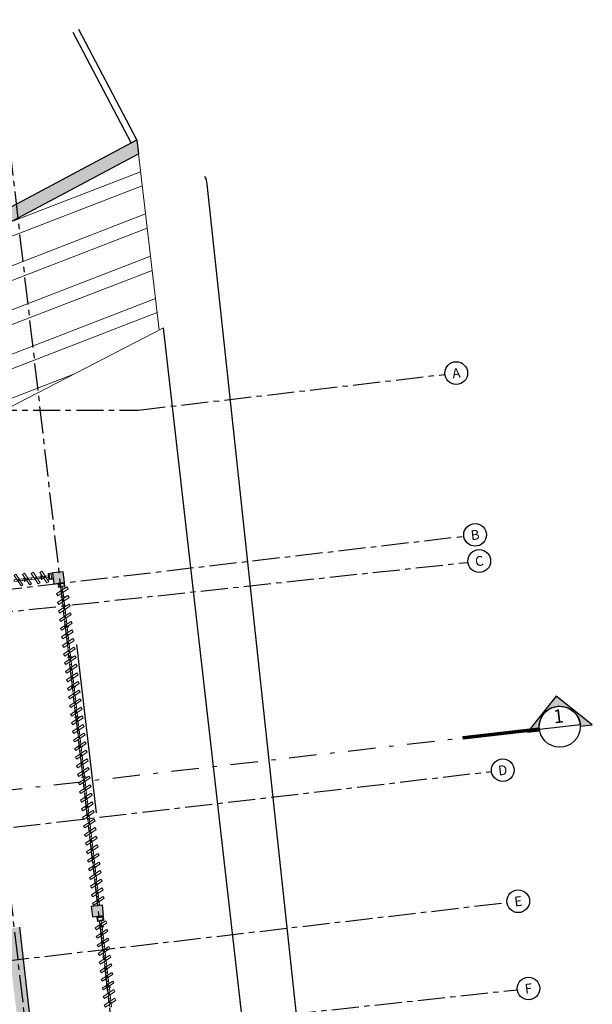
# Model space of a CAD drawing. Units: metres. Extents: x 0 to 724, y -252 to 1290.
# Drawn here: x 561 to 574, y 535 to 557 of the extents above; entities that cross this region are included whole.
import ezdxf
from ezdxf.enums import TextEntityAlignment as Align
from ezdxf.lldxf.tags import DXFTag

# ---------------------------------------------------------------- set-up
doc = ezdxf.new("R2010")
doc.units = ezdxf.units.M
for name, pattern in [('CONTINUO', [0]), ('DASHDOT2', [12.7, 6.35, -3.175, 0, -3.175]), ('DASHDOTX2', [50.8, 25.4, -12.7, 0, -12.7]), ('PL-POUSO-ARQ-EIXO$0$CENTER', [2, 1.25, -0.25, 0.25, -0.25])]:
    doc.linetypes.add(name, pattern=pattern)
for name, color, linetype, lineweight in [('Alvenaria', 5, 'Continuous', 30), ('ARQ-Cobertura', 3, 'Continuous', 0), ('ARQ-GRADIL', 32, 'Continuous', 15)]:
    doc.layers.add(name, color=color, linetype=linetype, lineweight=lineweight)
for name, color, linetype in [('AR-DIVISÓRIA', 252, 'Continuous'), ('ARQ-nome do ambiente', 3, 'Continuous'), ('Contruir', 12, 'Continuous'), ('cota', 1, 'Continuous'), ('CXO', 2, 'Continuous'), ('EIXO$0$A-EIXOS-PRI', 252, 'PL-POUSO-ARQ-EIXO$0$CENTER'), ('EIXO$0$G-SIB', 2, 'Continuous'), ('PILAR', 143, 'CONTINUO'), ('Portas e Caixilhos', 9, 'Continuous'), ('PROJECAO', 251, 'DASHED2')]:
    doc.layers.add(name, color=color, linetype=linetype)
doc.styles.add('12075', font='romans.shx', dxfattribs={"height": 0.225})
doc.styles.add('PL-POUSO-ARQ-EIXO$0$ARIAL', font='Arial.ttf')
tags = doc.linetypes.add('DASHED2', pattern=[0.375, 0.25, -0.125]).pattern_tags.tags
tags[6:7] = [DXFTag(74, 4), DXFTag(75, 0), DXFTag(340, '0'), DXFTag(46, 1.0), DXFTag(50, 0.0), DXFTag(44, 0.0), DXFTag(45, 0.0)]
tags[4:5] = [DXFTag(74, 4), DXFTag(75, 0), DXFTag(340, '0'), DXFTag(46, 1.0), DXFTag(50, 0.0), DXFTag(44, 0.0), DXFTag(45, 0.0)]

# ---------------------------------------------------------------- blocks, each defined once
blk = doc.blocks.new('Elem Vazado')
h = blk.add_hatch()
h.set_pattern_fill('ANGLE', color=252, scale=0.1, double=1)
h.set_pattern_definition([(0, (0, 0), (0, 0.6985000000000001), [0.508, -0.1905]), (90, (0, 0), (-0.6985000000000001, 4.277078946022132e-17), [0.508, -0.1905])])
h.paths.add_polyline_path([(0.02000000000043656, 0.01999999999998181), (0.1799999999893771, 0.01999999999998181), (0.1799999999893771, 0.1299999999993133), (0.02000000000043656, 0.1299999999993133)])
at = {"layer": 'CXO'}
h = blk.add_hatch(dxfattribs=at)
h.set_pattern_fill('ANGLE', color=252, scale=0.1, double=1)
h.set_pattern_definition([(0, (-149.7866609531895, 38.15510873296007), (0, 0.6985000000000001), [0.508, -0.1905]), (90, (-149.7866609531895, 38.15510873296007), (-0.6985000000000001, 4.277078946022132e-17), [0.508, -0.1905])])
h.paths.add_polyline_path([(0.02000000000043656, 0.01999999999998181), (0.1799999999893771, 0.01999999999998181), (0.1799999999893771, 0.1299999999993133), (0.02000000000043656, 0.1299999999993133)])
at = {"layer": 'Portas e Caixilhos', "color": 2, "lineweight": 13, "ltscale": 10}
for points in [[(0.06074766216350824, 0.09472012879023542), (0, 0.09472012879023542), (0, 0.05527987120905972), (0.08118867876799296, 0.05527987120905972)], [(0.1390570645652642, 0.05527987120905972), (0.1999999999898137, 0.05527987120905972), (0.1999999999898137, 0.09472012879023542), (0.1186160479607795, 0.09472012879023542)]]:
    blk.add_lwpolyline(points, dxfattribs=at)
at = {"layer": 'Portas e Caixilhos', "color": 1, "lineweight": 13, "ltscale": 10}
blk.add_lwpolyline([(0.05588069617644842, 0.2157658909308928), (0.1895395405448279, -0.04212437704798019), (0.1439240305523239, -0.06576589093159757), (0.01026518618394451, 0.1921243770472754)], close=True, dxfattribs=at)
at = {"layer": 'Portas e Caixilhos', "color": 2, "lineweight": 13, "ltscale": 10}
blk.add_circle((0.09999999999490683, 0.07499999999964754), 0.01276343275899172, dxfattribs=at)
blk = doc.blocks.new('PL-POUSO-ARQ-EIXO$0$A_Eixo_id')
blk.add_circle((9.094947017729282e-13, 3.747089299799806e-29), 3.499999999999999)
at = {"color": 1, "style": 'PL-POUSO-ARQ-EIXO$0$ARIAL'}
blk.add_attdef('N', text='', height=3, dxfattribs=at).set_placement((9.094947017729282e-13, 3.747089299799806e-29), align=Align.MIDDLE_CENTER)
blk = doc.blocks.new('1 PAVIMENTO')
h = blk.add_hatch(color=253)
edge = h.paths.add_edge_path()
edge.add_line((92.99018091731205, 52.76225606201024), (93.26747806358117, 52.79407727567286))
edge.add_line((93.26747806358117, 52.79407727567286), (92.43284482042736, 53.45687314996303))
edge.add_line((92.43284482042736, 53.45687314996303), (91.7700489454387, 52.62223990669281))
edge.add_line((91.7700489454387, 52.62223990669281), (92.0473460922899, 52.65406111942411))
edge.add_arc((92.51388784831916, 52.75064614712257), 0.4764345471251807, 1.3963407554048217, 191.6963346601595, ccw=False)
at = {"layer": 'ARQ-GRADIL'}
h = blk.add_hatch(color=253, dxfattribs=at)
h.dxf.hatch_style = 1
h.paths.add_polyline_path([(82.77579862472567, 65.99352395755977), (82.73867142286463, 66.31247062721832), (82.7381671371968, 66.31343135555835), (79.9466450719874, 64.82522561339192), (79.9838315063912, 64.50508094912539)])
h.paths.add_polyline_path([(79.9838315063912, 64.50508094912539), (79.9466450719874, 64.82522561339192), (78.19287945434417, 63.89026468468637), (78.07128323177858, 63.82543976425814), (78.11627218952844, 63.43840200787963), (78.24375145375552, 63.45324131694679), (78.23014142224065, 63.57016028778435)])
h.paths.add_polyline_path([(78.07128323177858, 63.82543976425814), (77.90850160247146, 63.73865823482902), (77.55146529190415, 63.54671161538545), (77.69566230588407, 63.28522086406065), (77.94576357013511, 63.41855383792699), (78.11627218952844, 63.43840200787963)])
h.paths.add_polyline_path([(76.67398230321123, 63.08051483043391), (76.17767981385487, 62.81592903357978), (76.3188114221698, 62.55119922893891), (76.81494660623002, 62.81609913049533)])
edge = h.paths.add_edge_path()
edge.add_ellipse((74.49849363087606, 61.56506223750466), major_axis=(0.01004621028727496, 0.01004621028727496), ratio=0.9999999994703089, start_angle=74.0077798169226, end_angle=85.93080383298678, ccw=False)
edge.add_line((74.49081535468576, 61.57706700125618), (74.54367763717073, 61.60524873940358))
edge.add_line((74.54367763717073, 61.60524873940358), (74.40271297736399, 61.86966539046443))
edge.add_line((74.40271297736399, 61.86966539046443), (74.03241747131824, 61.67225484319351))
edge.add_line((74.03241747131824, 61.67225484319351), (74.17338154802064, 61.40783928928704))
edge.add_line((74.17338154802064, 61.40783928928704), (74.1735490799806, 61.40752503894373))
edge.add_line((74.1735490799806, 61.40752503894373), (74.4891856372601, 61.5757960130245))
h.paths.add_polyline_path([(72.40868413191811, 60.46664687675639), (72.26755252439307, 60.73137668144409), (71.30817037744418, 60.21991448009567), (71.39212587053635, 60.06766732628375), (71.660327352281, 60.06768572550391), (71.78375305677218, 60.13348597278946), (71.78370897867217, 60.13386464899213), (71.92589790455031, 60.20966787392081)])
h.paths.add_polyline_path([(71.660327352281, 60.06768572550391), (71.39212587053635, 60.06766732628375), (71.4530513060945, 59.95718349947492)])
h.paths.add_polyline_path([(70.57232672776263, 59.48805710178658), (70.43136195944544, 59.75247367451448), (69.81581281819217, 59.42431443179294), (69.9569445417842, 59.15958468921735), (70.36186205760214, 59.37545279206461), (70.36181797668178, 59.37583146850375)])
h.paths.add_polyline_path([(69.08013612447621, 58.69214388408864), (68.93900451678792, 58.95687368837025), (67.9262964024233, 58.41698277255091), (68.06742801119935, 58.15225296890776)])
h.paths.add_polyline_path([(66.30631243379594, 57.21337365790578), (66.16518082649827, 57.47810346216738), (65.75240425871607, 57.25804534557346), (65.78028845439167, 57.0182106124239), (65.81568627988145, 56.95181266214195), (65.9722048487697, 57.03525525273562)])
h.paths.add_polyline_path([(65.75240425871607, 57.25804534557346), (65.6745545554054, 57.21654240458565), (65.78028845439167, 57.0182106124239)])
h.paths.add_polyline_path([(64.0505749521958, 56.01080315178706), (63.90944322812356, 56.27553289351681), (63.18882490940814, 55.891359566152), (63.8265710413898, 55.89138302950505)])
h.paths.add_polyline_path([(63.8265710413898, 55.89138302950505), (63.18882490940814, 55.891359566152), (62.39204150645583, 55.4665813955844), (62.53317323047804, 55.20185165399334)])
h.paths.add_polyline_path([(60.77205765388953, 54.26297234265667), (60.63092592994644, 54.52770208409856), (58.6112505372862, 53.45098033603063), (58.66779533398039, 52.96346408966338), (58.79261687525377, 52.97799402511873), (58.76744016911334, 53.19427820982219)])
at = {"layer": 'Contruir', "linetype": 'Continuous', "lineweight": 5}
h = blk.add_hatch(dxfattribs=at)
h.set_pattern_fill('ANSI32', color=1, scale=0.09999999999999996, angle=156.1360229016498)
h.set_pattern_definition([(201.1360229016498, (-1004.425454022135, 659.0137949887458), (0.34345559499763, -0.8884224807290866), []), (201.1360229016498, (-1004.836080224607, 659.1954506965149), (0.34345559499763, -0.8884224807290866), [])])
h.paths.add_polyline_path([(82.77579862472567, 65.99352395755977), (78.23014142224065, 63.57016028778435), (78.69635104189592, 59.56511820794822), (83.25053444585728, 61.91523629275889)])
at = {"layer": 'PILAR', "lineweight": 0}
h = blk.add_hatch(dxfattribs=at)
h.set_pattern_fill('AR-CONC', scale=0.02999999999999999, angle=0.5036818587259333)
h.set_pattern_definition([(50.50368185872589, (7623840.276615616, 674489.1606599906), (0.2153352326689483, -0.01693332721146397), [0.02249999999999998, -0.2474999999999999]), (355.5036818587259, (7623840.276615616, 674489.1606599906), (-0.04360750142431108, 0.2252830004498549), [0.01799999999999999, -0.1979999999999999]), (100.9551263187258, (7623840.294560221, 674489.1592488805), (0.1717277305869063, 0.2083496709078827), [0.01912205759999999, -0.2103426335999999]), (46.68788185872595, (7623840.276088169, 674489.2206576722), (0.3205965415626338, -0.04683929607485674), [0.03374999999999997, -0.3712499999999997]), (97.13931734872573, (7623840.302804538, 674489.2167543875), (0.2778187664990681, 0.2946892143885173), [0.02868310259999997, -0.3155141279999994]), (351.6878458487258, (7623840.276088169, 674489.2206576722), (0.2778187663145693, 0.2946892142355214), [0.02699999999999997, -0.2970000002999996]), (21.50368185872588, (7623840.306218874, 674489.2059219772), (0.1801269981988124, -0.1192068140624756), [0.02249999999999999, -0.2474999999999999]), (326.5036818587258, (7623840.306218874, 674489.2059219772), (0.0710793857712377, 0.2181782880823483), [0.018, -0.198]), (71.95512659872591, (7623840.321229455, 674489.1959880743), (0.2512063817812671, 0.09897147352806446), [0.01912205699999997, -0.2103426335999997]), (38.00368185872596, (7623840.276615616, 674489.1606599906), (0.00276989529196842, 0.09989636570001702), [0, -0.1955999999999998, 0, -0.2009999999999998, 0, -0.1987499999999998]), (8.003681858725916, (7623840.276615616, 674489.1606599906), (0.07787765416383262, 0.1190127185721697), [0, -0.1145999999999999, 0, -0.1910999999999998, 0, -0.07574999999999989]), (328.0036818587258, (7623840.209718202, 674489.1600718874), (0.1602000253850423, -0.005358383210616852), [0, -0.07499999999999991, 0, -0.2339999999999998, 0, -0.3104999999999997]), (318.0036818587258, (7623840.179719362, 674489.159808163), (0.1746850898773152, 0.03156833506148676), [0, -0.09749999999999995, 0, -0.1553999999999999, 0, -0.2204999999999999])])
h.paths.add_polyline_path([(84.32773106358445, 25.89063371287466), (84.35663729719317, 25.64231047721387), (84.60496053320321, 25.67121670989127), (84.57605430006015, 25.91953994555206), (84.42706035763922, 25.90219620557309)])
h.paths.add_polyline_path([(83.56912334775052, 33.27242985775501), (83.46979405381217, 33.26086736412526), (83.49870028718806, 33.01254412846447), (83.74702352343093, 33.04145036114187), (83.7181172898222, 33.28977359680266)])
h.paths.add_polyline_path([(82.72030802128802, 39.69943699462146), (82.74921425478033, 39.45111375802935), (82.99753749090678, 39.48001999163807), (82.96863125753089, 39.72834322729886)])
h.paths.add_polyline_path([(81.78271739102865, 48.61880577390821), (81.68338882387116, 48.60724336502881), (81.71229505736346, 48.35892012843669), (81.96061829372275, 48.38782636204542), (81.93171206023044, 48.63614959863753), (81.93171133310034, 48.63614951388718)])
h.paths.add_polyline_path([(80.78729558549321, 56.30526368913979), (80.81620181921835, 56.05694045254768), (81.06452505522839, 56.0858466861564), (81.03561882196891, 56.33416992181719)])
at = {"layer": 'PROJECAO', "lineweight": 0}
h = blk.add_hatch(color=252, dxfattribs=at)
h.dxf.hatch_style = 1
h.paths.add_polyline_path([(82.09915970578277, 29.17381964591868), (81.93427910384344, 29.15462645657817), (82.12368577582265, 27.52750067553825), (82.2882869506625, 27.5467674048914)])
h.paths.add_polyline_path([(82.2322669573091, 29.18931420774743), (82.09915970578277, 29.17381964591868), (82.2882869506625, 27.5467674048914), (82.42165157725094, 27.56237786555948)])
h.paths.add_polyline_path([(82.42165157725094, 27.56237786555948), (82.2882869506625, 27.5467674048914), (82.3099647643412, 27.36027425659631), (82.44336989259045, 27.37580349363861)])
h.paths.add_polyline_path([(82.2882869506625, 27.5467674048914), (82.12368577582265, 27.52750067553825), (82.14538203953543, 27.34111574162671), (82.3099647643412, 27.36027425659631)])
h.paths.add_polyline_path([(81.66984574427943, 32.86718621302089), (81.50435850236454, 32.84792240626984), (81.6394355222119, 31.6875234661361), (81.8047321635213, 31.70676508569659)])
h.paths.add_polyline_path([(81.80234635635134, 32.88261015843091), (81.66984574427943, 32.86718621302089), (81.8047321635213, 31.70676508569659), (81.93742337600588, 31.72221121823395)])
h.paths.add_polyline_path([(81.35877262257827, 35.54333274129249), (81.19285809917346, 35.52391228319675), (81.20951492073618, 35.3808194158114), (81.37541820201977, 35.4001316527856)])
h.paths.add_polyline_path([(81.2975638322041, 36.06990890757834), (81.13155053912124, 36.05058386499331), (81.19285809917346, 35.52391228319675), (81.35877262257827, 35.54333274129249)])
h.paths.add_polyline_path([(81.42953839364873, 36.08527161723077), (81.2975638322041, 36.06990890757834), (81.35877262257827, 35.54333274129249), (81.49082390195917, 35.55878947337987)])
h.paths.add_polyline_path([(81.49082390195917, 35.55878947337987), (81.35877262257827, 35.54333274129249), (81.37541820201977, 35.4001316527856), (81.50750277504994, 35.41550716890106)])
h.paths.add_polyline_path([(80.82663919870174, 40.12125000748847), (80.659960467764, 40.10184750407507), (80.74055609857851, 39.40947892292934), (80.90712073156647, 39.42887140020548)])
h.paths.add_polyline_path([(80.9579483230882, 40.13653525546033), (80.82663919870174, 40.12125000748802), (80.90712073156647, 39.42887140020548), (81.03854328486068, 39.4441724207918)])
h.paths.add_polyline_path([(81.03854328486068, 39.4441724207918), (80.90712073156647, 39.42887140020548), (81.00313628994354, 38.60285434735079), (81.13469481234733, 38.61816862770138)])
h.paths.add_polyline_path([(80.90712073156647, 39.42887140020548), (80.74055609857851, 39.40947892292934), (80.8367069574906, 38.58348087454806), (81.00313628994354, 38.60285434735079)])
h.paths.add_polyline_path([(79.98397211556903, 47.37067283348415), (79.81610326068267, 47.35112654378327), (80.27912126512547, 43.3735025021233), (80.44633701393604, 43.39297070739667)])
h.paths.add_polyline_path([(80.11409004731922, 47.38582348659975), (79.98397211556903, 47.37067283348415), (80.44633701393604, 43.39297070739667), (80.57710846822965, 43.40819586133148)])
h.paths.add_polyline_path([(80.57710846822965, 43.40819586133148), (80.44633701393604, 43.39297070739667), (80.53221165643981, 42.65419544727183), (80.66310474178408, 42.66943226594731)])
h.paths.add_polyline_path([(80.44633701393604, 43.39297070739667), (80.27912126512547, 43.3735025021233), (80.36511688613291, 42.63474451363345), (80.53221165643981, 42.65419544727183)])
h.paths.add_polyline_path([(79.89863461169716, 48.1048271167906), (79.7306445683289, 48.08527196796331), (79.81610326068267, 47.35112654378327), (79.98397211556903, 47.37067283348415)])
h.paths.add_polyline_path([(80.02863242500825, 48.11995971950637), (79.89863461169716, 48.1048271167906), (79.98397211556903, 47.37067283348415), (80.11409004731922, 47.38582348659975)])
h.paths.add_polyline_path([(79.55186913697253, 51.08803317533648), (79.38338909831145, 51.0684209878259), (79.43580098669827, 50.61816897750805), (79.60420706943614, 50.63777255656487)])
h.paths.add_polyline_path([(79.68137695549831, 51.10310873942854), (79.55186913697253, 51.08803317533648), (79.60420706943614, 50.63777255656487), (79.73378884370595, 50.65285672998016)])
at = {"ltscale": 0.5}
blk.add_line((89.40284208708408, 9.062935614379057), (83.34990152564797, 61.96651318518252), dxfattribs=at)
blk.add_line((92.04447149345151, 52.69677830708952), (92.9833042032501, 52.80451398750574))
blk.add_lwpolyline([(92.99018091731205, 52.76225606201024), (93.26747806358117, 52.79407727567286), (92.43284482042736, 53.45687314996303), (91.7700489454387, 52.62223990669281), (92.0473460922899, 52.65406111942411, -1.094180499461846)], format="xyb", close=True)
at = {"color": 252, "linetype": 'DASHDOTX2', "ltscale": 7.5, "const_width": 0.07874999999999992}
blk.add_lwpolyline([(92.04447149345151, 52.69677830708952), (90.26593475485652, 52.49268245173425)], dxfattribs=at)
at = {"color": 252, "linetype": 'DASHDOT2', "ltscale": 0.1}
blk.add_lwpolyline([(54.95789963029756, 48.44091145543189), (90.26593475485652, 52.49268245173425)], dxfattribs=at)
blk.add_circle((92.51388784800156, 52.75064614729763), 0.4724970468750026)
at = {"layer": 'Alvenaria'}
for p, q in [((78.19287945434417, 63.89026468468637), (82.73853665706201, 66.31362835259915)), ((82.73853665706201, 66.31362835259915), (82.77579862472567, 65.99352395755977)), ((78.23014142224065, 63.57016028778435), (82.77579862472567, 65.99352395755977)), ((80.66310474178408, 42.66943226594731), (80.02863242500825, 48.11995971950682))]:
    blk.add_line(p, q, dxfattribs=at)
at = {"layer": 'AR-DIVISÓRIA', "color": 1, "ltscale": 0.501}
blk.add_line((81.80417606785159, 50.76166955601411), (81.3518273402351, 54.64754825770842), dxfattribs=at)
at = {"layer": 'ARQ-Cobertura'}
for p, q in [((78.23014142224065, 63.57016028778435), (82.77579862472567, 65.99352395755977)), ((82.77579862472567, 65.99352395755977), (83.25053444585728, 61.91523629275889)), ((83.34990152564797, 61.96651318518252), (78.69635104189592, 59.56511820794822))]:
    blk.add_line(p, q, dxfattribs=at)
at = {"layer": 'cota'}
for p, q in [((82.60518701059709, 66.24403098353923), (81.26505036907702, 68.7971617424655)), ((82.7380021980448, 66.3137455856222), (81.39786555652472, 68.86687634641112)), ((91.6130388318511, -2.11970609391301), (84.36638328222989, 65.28783816972555))]:
    blk.add_line(p, q, dxfattribs=at)
blk.add_arc((83.86924781347125, 65.23439356533618), 0.4999999999999998, 6.136022852990322, 27.69495122363838, dxfattribs=at)
at = {"layer": 'EIXO$0$A-EIXOS-PRI', "ltscale": 0.5}
for p, q in [((79.45124250615982, 69.09023490119262), (87.05176815152754, 3.655950329989082)), ((77.48589922056635, 68.8614691734997), (85.0902654377519, 3.441486435869592)), ((82.77482708665002, 60.06844820499509), (89.86166201514379, 60.89393157937729)), ((-3.66086519206101, 60.06251852356672), (82.7748270866482, 60.06844820499509)), ((79.4542173975874, 55.89195798709943), (90.29697910337381, 57.15430545117943)), ((45.44117609112982, 51.71575553966386), (90.39199491147838, 56.54985771408656)), ((59.02545520263811, 48.00094768473491), (90.9361315745009, 51.71652477519137)), ((53.79267108845806, 44.32101387284001), (91.29401102497468, 48.68758952538883)), ((-4.227368501655292, 36.37473537767846), (91.53077814809285, 46.67276057691197))]:
    blk.add_line(p, q, dxfattribs=at)
at = {"layer": 'PILAR', "color": 6, "linetype": 'Continuous'}
for p, q in [((81.03561882196891, 56.33416992181719), (80.78729558549321, 56.30526368913979)), ((80.78729558549321, 56.30526368913979), (80.81620181921835, 56.05694045254768)), ((81.06452505522839, 56.0858466861564), (81.03561882196891, 56.33416992181719)), ((80.81620181921835, 56.05694045254768), (81.06452505522839, 56.0858466861564)), ((81.68338882387116, 48.60724336502881), (81.93171206023044, 48.63614959863753)), ((81.68338882387116, 48.60724336502881), (81.71229505736346, 48.35892012843669)), ((81.93171206023044, 48.63614959863753), (81.96061829372275, 48.38782636204542)), ((81.71229505736346, 48.35892012843669), (81.96061829372275, 48.38782636204542))]:
    blk.add_line(p, q, dxfattribs=at)
at = {"layer": 'Portas e Caixilhos', "color": 1, "lineweight": 13, "ltscale": 10}
for p, q in [((80.78729236346635, 56.30526331474812), (80.68796306941158, 56.29370082018704)), ((80.68796306941158, 56.29370082018704), (80.70530680939055, 56.14470688009442)), ((80.80463610460947, 56.15626937372417), (80.78729236439767, 56.30526331474812)), ((80.70530680939055, 56.14470688009442), (80.80463610460947, 56.15626937372417)), ((81.06476659734699, 56.08377168549032), (80.91577265504247, 56.06642794458003)), ((80.91577265609021, 56.06642794551135), (80.9270941936361, 55.96916860936017)), ((80.9270941936361, 55.96916860936017), (81.07608813559136, 55.98651235027046)), ((81.07608813559136, 55.98651235027046), (81.06476659734699, 56.08377168549032)), ((81.96293419564108, 48.36791227327467), (81.8139402535694, 48.3505685332957)), ((81.81394025426789, 48.3505685332957), (81.82526179193019, 48.25330919900716)), ((81.82526179193019, 48.25330919900716), (81.97425573388546, 48.27065293805481)), ((81.97425573388546, 48.27065293805481), (81.96293419564108, 48.36791227327467))]:
    blk.add_line(p, q, dxfattribs=at)
at = {"layer": 'Portas e Caixilhos', "color": 2, "lineweight": 13, "ltscale": 10}
for p, q in [((80.78960486198275, 56.28539745637954), (80.7101414266458, 56.27614746091695)), ((80.7101414266458, 56.27614746091695), (80.72286016935914, 56.16688523663015)), ((80.7544236862982, 56.28130216652335), (80.76714242936077, 56.17203994316787)), ((80.72286016935914, 56.16688523663015), (80.80232360492892, 56.17613523209275)), ((81.04721323772765, 56.06159332616062), (80.93795101332444, 56.04887458437861)), ((80.93795101053047, 56.04887458437861), (80.94464755418676, 55.99134696775855)), ((80.94464755418676, 55.99134696775855), (81.05390977858997, 56.00406570954055)), ((81.05390977858997, 56.00406570954055), (81.04721323772765, 56.06159332616062)), ((81.94538083602174, 48.34573391580761), (81.83611861173495, 48.33301517309428)), ((81.83611860882456, 48.33301517216296), (81.84281515259727, 48.2754875555429)), ((81.84281515259727, 48.2754875555429), (81.95207737700048, 48.28820629918755)), ((81.95207737700048, 48.28820629918755), (81.94538083602174, 48.34573391580761))]:
    blk.add_line(p, q, dxfattribs=at)
at = {"layer": 'PROJECAO', "color": 7, "linetype": 'ByBlock', "lineweight": 0}
blk.add_line((78.33401117892436, 63.62553494272561), (82.77579862472567, 65.99352395755977), dxfattribs=at)
at = {"layer": 'CXO'}
for p, rotation in [((79.91067397861707, 56.05220637412549), 6.639671584748697), ((80.10933193191386, 56.07533054834039), 6.639671584748697), ((80.30799035157042, 56.09845699032576), 6.639671584748697), ((80.50664830510004, 56.12158116454066), 6.639671584748697), ((81.09921166812501, 55.78785359149606), 96.63967158474871), ((81.12233738204895, 55.58919508790405), 96.63967158474871), ((81.14546236895922, 55.39053649863035), 96.63967158474871), ((81.16858808265033, 55.19187799410702), 96.63967158474871), ((81.19171379669069, 54.99321948958368), 96.63967158474871), ((81.21483797241899, 54.79456153547198), 96.63967158474871), ((81.23796295932925, 54.59590294806094), 96.63967158474871), ((81.26108721910941, 54.39724427310557), 96.63967158474871), ((81.28421293291694, 54.19858576858223), 96.63967158474871), ((81.3073386469573, 53.99992726499022), 96.63967158474871), ((81.33046282256919, 53.80126931087852), 96.63967158474871), ((81.35358780947945, 53.60261072253616), 96.63967158474871), ((81.376710614883, 53.4039518790114), 96.63967158474871), ((81.39983632880694, 53.20529337635071), 96.63967158474871), ((81.42296204273089, 53.00663487089605), 96.63967158474871), ((81.4460862185756, 52.80797691771568), 96.63967158474871), ((81.46921120525303, 52.60931832844199), 96.63967158474871), ((81.49233691906056, 52.41065982391865), 96.63967158474871), ((81.51546263321734, 52.21200132032664), 96.63967158474871), ((81.53858834690845, 52.0133428158033), 96.63967158474871), ((81.56171252286958, 51.8146848616916), 96.63967158474871), ((81.58483750954701, 51.61602627334923), 96.63967158474871), ((81.60796031518339, 51.41736742982448), 96.63967158474871), ((81.63108602899092, 51.21870892623247), 96.63967158474871), ((81.65421174303128, 51.02005042077781), 96.63967158474871), ((81.67733591875958, 50.82139246852876), 96.63967158474871), ((81.70046090566984, 50.62273387925507), 96.63967158474871), ((81.72358661959379, 50.42407537286908), 96.63967158474871), ((81.7467123332849, 50.22541687020839), 96.63967158474871), ((81.76983804744168, 50.02675836568505), 96.63967158474871), ((81.79296222316998, 49.82810041250468), 96.63967158474871), ((81.81608720984741, 49.62944182323099), 96.63967158474871), ((81.83921074226464, 49.43078306538791), 96.63967158474871), ((81.86233645653783, 49.23212456086458), 96.63967158474871), ((81.88546217034536, 49.03346605634124), 96.63967158474871), ((81.90858634607366, 48.83480810316087), 96.63967158474871), ((81.93171133310034, 48.63614951388718), 96.63967158474871), ((81.99738072091213, 48.07199434878112), 96.63967158474871), ((82.02050643460325, 47.8733358451891), 96.63967158474871), ((82.043630694267, 47.67467717023374), 96.63967158474871), ((82.06675640854019, 47.4760186657104), 96.63967158474871), ((82.08988212234772, 47.27736016211838), 96.63967158474871), ((82.1130062979596, 47.07870220800669), 96.63967158474871), ((82.13613128510269, 46.88004361966432), 96.63967158474871), ((82.15925699867739, 46.68138511700363), 96.63967158474871), ((82.18238271260134, 46.48272661061765), 96.63967158474871), ((82.20550842652528, 46.28406810609431), 96.63967158474871)]:
    blk.add_blockref('Elem Vazado', p, dxfattribs=dict(at, rotation=rotation))
at = {"layer": 'EIXO$0$G-SIB'}
ref = blk.add_blockref('PL-POUSO-ARQ-EIXO$0$A_Eixo_id', (90.12240138608877, 60.92428335766726), dxfattribs=dict(at, xscale=0.07500000000000001, yscale=0.07500000000000001, zscale=0.07500000000000001, rotation=96.63972270073653))
ref.add_attrib('N', 'A', dxfattribs={"layer": '0', "color": 1, "height": 0.2250000000000001, "rotation": 6.639722700737078, "style": 'PL-POUSO-ARQ-EIXO$0$ARIAL'}).set_placement((90.12240138608877, 60.92428335766726), align=Align.MIDDLE_CENTER)
ref = blk.add_blockref('PL-POUSO-ARQ-EIXO$0$A_Eixo_id', (90.55771847439746, 57.18465722854125), dxfattribs=dict(at, xscale=0.07500000000000001, yscale=0.07500000000000001, zscale=0.07500000000000001, rotation=96.63972270073653))
ref.add_attrib('N', 'B', dxfattribs={"layer": '0', "color": 1, "height": 0.2250000000000001, "rotation": 6.639722700737078, "style": 'PL-POUSO-ARQ-EIXO$0$ARIAL'}).set_placement((90.55771847439746, 57.18465722854125), align=Align.MIDDLE_CENTER)
ref = blk.add_blockref('PL-POUSO-ARQ-EIXO$0$A_Eixo_id', (90.65393120378621, 56.5803382095778), dxfattribs=dict(at, xscale=0.07500000000000001, yscale=0.07500000000000001, zscale=0.07500000000000001, rotation=96.63972234580527))
ref.add_attrib('N', 'C', dxfattribs={"layer": '0', "color": 1, "height": 0.2250000000000001, "rotation": 6.639722345804796, "style": 'PL-POUSO-ARQ-EIXO$0$ARIAL'}).set_placement((90.65393120378621, 56.5803382095778), align=Align.MIDDLE_CENTER)
ref = blk.add_blockref('PL-POUSO-ARQ-EIXO$0$A_Eixo_id', (91.19687099268913, 51.74687655640628), dxfattribs=dict(at, xscale=0.07500000000000001, yscale=0.07500000000000001, zscale=0.07500000000000001, rotation=96.63972234580527))
ref.add_attrib('N', 'D', dxfattribs={"layer": '0', "color": 1, "height": 0.2250000000000001, "rotation": 6.639722345804796, "style": 'PL-POUSO-ARQ-EIXO$0$ARIAL'}).set_placement((91.19687099268913, 51.74687655640628), align=Align.MIDDLE_CENTER)
ref = blk.add_blockref('PL-POUSO-ARQ-EIXO$0$A_Eixo_id', (91.5547504431629, 48.71794130660373), dxfattribs=dict(at, xscale=0.07500000000000001, yscale=0.07500000000000001, zscale=0.07500000000000001, rotation=96.63972234580527))
ref.add_attrib('N', 'E', dxfattribs={"layer": '0', "color": 1, "height": 0.2250000000000001, "rotation": 6.639722345804796, "style": 'PL-POUSO-ARQ-EIXO$0$ARIAL'}).set_placement((91.5547504431629, 48.71794130660373), align=Align.MIDDLE_CENTER)
ref = blk.add_blockref('PL-POUSO-ARQ-EIXO$0$A_Eixo_id', (91.79176978198575, 46.700860702108), dxfattribs=dict(at, xscale=0.07500000000000001, yscale=0.07500000000000001, zscale=0.07500000000000001, rotation=96.13692920606509))
ref.add_attrib('N', 'F', dxfattribs={"layer": '0', "color": 1, "height": 0.2250000000000001, "rotation": 6.136929206066518, "style": 'PL-POUSO-ARQ-EIXO$0$ARIAL'}).set_placement((91.79176978198575, 46.700860702108), align=Align.MIDDLE_CENTER)
at = {"color": 3, "style": '12075'}
for tag, height, rotation, p in [('C', 0.3149999999999997, 270.0000331304195, (30.59695056033752, 68.4244319800082)), ('B', 0.3149999999999997, 270.0000331304195, (12.90733262977528, 68.27352028189034)), ('A', 0.3149999999999996, 6.546337644421242, (92.49031340446754, 52.95607910247327)), ('A', 0.3149999999999997, 3.31281266893773e-05, (-0.9644643359401925, 48.64766029769362)), ('B', 0.3149999999999997, 270.0000331237494, (12.90738082664984, 11.81131515149809)), ('C', 0.3149999999999997, 270.0000331237494, (30.59697690186522, 11.81132538021393))]:
    blk.add_attdef(tag, text='', height=height, rotation=rotation, dxfattribs=at).set_placement(p, align=Align.MIDDLE)
at = {"layer": 'ARQ-nome do ambiente', "style": '12075'}
blk.add_attdef('COZINHA', text='', height=0.225, rotation=6.639822912308822, dxfattribs=at).set_placement((74.97661855362321, 53.4261281177196), align=Align.CENTER)

msp = doc.modelspace()

# ---------------------------------------------------------------- block references
ref = msp.add_blockref('1 PAVIMENTO', (480.9419378601874, 488.2491998128289))
ref.add_attrib('A', '1', dxfattribs={"color": 3, "height": 0.3149999999999996, "rotation": 6.546337644421243, "style": '12075'}).set_placement((573.432251264655, 541.2052789153022), align=Align.MIDDLE)

doc.saveas('drawing.dxf')
